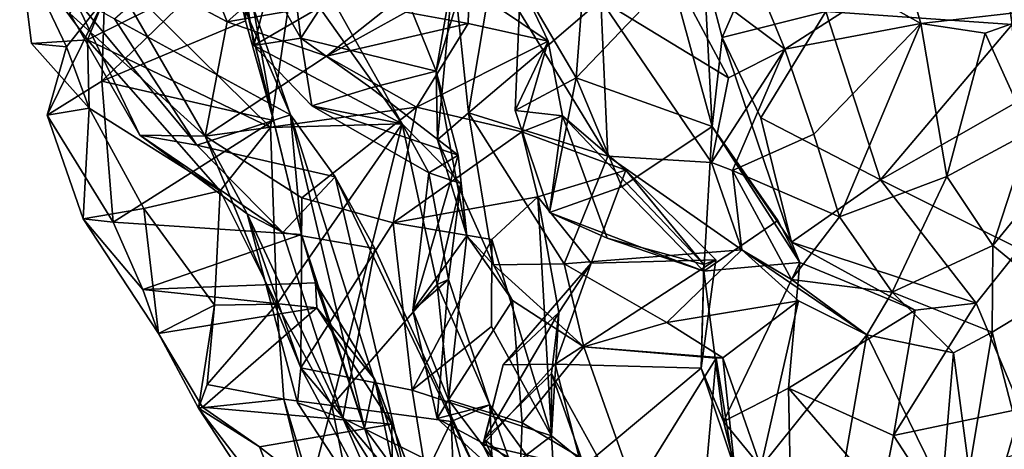
# Model space of a CAD drawing. Extents: x -21.7 to -12.3, y -0.5 to 35.1.
# Drawn here: x -20.5 to -19.1, y 4.7 to 5.3 of the extents above; entities that cross this region are included whole.
import ezdxf

# ---------------------------------------------------------------- set-up
doc = ezdxf.new("R2010")
doc.units = 0
doc.header["$MEASUREMENT"] = 0
doc.layers.add('1', color=7, linetype='Continuous')

msp = doc.modelspace()

# ---------------------------------------------------------------- linework, layer by layer
at = {"layer": '1'}
for points in [[(-20.1302, 5.2945, 1.5884), (-20.0643, 5.5479, 1.7704), (-20.1575, 5.4697, 1.5276)], [(-20.0365, 5.3486, 1.7639), (-20.0643, 5.5479, 1.7704), (-20.1302, 5.2945, 1.5884)], [(-19.4872, 5.4064, 5.1873), (-19.4609, 5.306, 5.2791), (-19.3561, 5.5456, 5.318)], [(-19.313, 5.343, 5.4357), (-19.3561, 5.5456, 5.318), (-19.4609, 5.306, 5.2791)], [(-18.9794, 5.5283, 5.5248), (-19.0656, 5.4552, 5.4562), (-19.0465, 5.3242, 5.4933)], [(-20.2346, 5.494, 3.8689), (-20.3505, 5.4253, 3.8334), (-20.1685, 5.3284, 4.045)], [(-20.1685, 5.3284, 4.045), (-20.0329, 5.4482, 3.9513), (-20.2346, 5.494, 3.8689)], [(-19.4512, 5.4832, 0.5102), (-19.3714, 5.2894, 0.6374), (-19.542, 5.4166, 0.6012)], [(-19.4512, 5.4832, 0.5102), (-19.2505, 5.3672, 0.5801), (-19.3714, 5.2894, 0.6374)], [(-20.1575, 5.4697, 1.5276), (-20.063, 5.3047, 1.3554), (-20.1302, 5.2945, 1.5884)], [(-20.1575, 5.4697, 1.5276), (-20.0828, 5.46, 1.3651), (-20.063, 5.3047, 1.3554)], [(-20.063, 5.3047, 1.3554), (-20.0828, 5.46, 1.3651), (-19.9552, 5.4706, 1.2926)], [(-20.063, 5.3047, 1.3554), (-19.9552, 5.4706, 1.2926), (-19.8696, 5.2578, 1.3056)], [(-19.8304, 5.3884, 1.2338), (-19.8696, 5.2578, 1.3056), (-19.9552, 5.4706, 1.2926)], [(-19.6697, 5.2481, 5.0263), (-19.6531, 5.4663, 4.9406), (-19.7489, 5.3841, 4.8364)], [(-19.6531, 5.4663, 4.9406), (-19.6697, 5.2481, 5.0263), (-19.5333, 5.391, 5.0592)], [(-20.3681, 5.3027, 2.257), (-20.4649, 5.4322, 2.5769), (-20.3052, 5.4562, 2.1586)], [(-20.3052, 5.4562, 2.1586), (-20.2784, 5.3466, 2.0937), (-20.3681, 5.3027, 2.257)], [(-20.3294, 5.3326, 3.6293), (-20.1901, 5.4553, 3.5048), (-20.078, 5.1955, 3.6453)], [(-20.2784, 5.3466, 2.0937), (-20.0662, 5.4472, 1.8124), (-20.1065, 5.1775, 2.0579)], [(-20.1666, 5.451, 3.4368), (-20.078, 5.1955, 3.6453), (-20.1901, 5.4553, 3.5048)], [(-20.1685, 5.3284, 4.045), (-19.9075, 5.3741, 4.1855), (-20.0329, 5.4482, 3.9513)], [(-20.1021, 5.1874, 3.1169), (-20.1666, 5.451, 3.4368), (-20.1411, 5.4064, 2.9493)], [(-20.1021, 5.1874, 3.1169), (-20.062, 5.0247, 3.137), (-20.1666, 5.451, 3.4368)], [(-20.062, 5.0247, 3.137), (-20.078, 5.1955, 3.6453), (-20.1666, 5.451, 3.4368)], [(-19.9184, 5.1824, 1.7791), (-20.1065, 5.1775, 2.0579), (-20.0662, 5.4472, 1.8124)], [(-19.9184, 5.1824, 1.7791), (-20.0662, 5.4472, 1.8124), (-20.0365, 5.3486, 1.7639)], [(-19.313, 5.343, 5.4357), (-19.0465, 5.3242, 5.4933), (-19.0656, 5.4552, 5.4562)], [(-20.4482, 5.2974, 2.4962), (-20.3978, 5.2927, 2.6184), (-20.4649, 5.4322, 2.5769)], [(-20.3681, 5.3027, 2.257), (-20.4482, 5.2974, 2.4962), (-20.4649, 5.4322, 2.5769)], [(-20.3436, 5.3614, 2.6721), (-20.4649, 5.4322, 2.5769), (-20.3978, 5.2927, 2.6184)], [(-20.1998, 5.165, 4.1225), (-20.3505, 5.4253, 3.8334), (-20.3934, 5.3403, 3.7857)], [(-20.1685, 5.3284, 4.045), (-20.3505, 5.4253, 3.8334), (-20.1998, 5.165, 4.1225)], [(-20.1638, 5.4219, 2.8395), (-20.3436, 5.3614, 2.6721), (-20.3473, 5.2436, 2.9773)], [(-20.3473, 5.2436, 2.9773), (-20.142, 5.3296, 2.9999), (-20.1638, 5.4219, 2.8395)], [(-20.1638, 5.4219, 2.8395), (-20.142, 5.3296, 2.9999), (-20.1411, 5.4064, 2.9493)], [(-20.1411, 5.4064, 2.9493), (-20.142, 5.3296, 2.9999), (-20.1021, 5.1874, 3.1169)], [(-19.845, 5.4015, 1.1157), (-19.7885, 5.4046, 1.0029), (-19.8235, 5.1985, 1.0114)], [(-19.7885, 5.4046, 1.0029), (-19.717, 5.2883, 0.8755), (-19.8235, 5.1985, 1.0114)], [(-19.6344, 5.3592, 0.8142), (-19.717, 5.2883, 0.8755), (-19.7885, 5.4046, 1.0029)], [(-19.4517, 5.2483, 0.7842), (-19.6344, 5.3592, 0.8142), (-19.542, 5.4166, 0.6012)], [(-19.3714, 5.2894, 0.6374), (-19.4517, 5.2483, 0.7842), (-19.542, 5.4166, 0.6012)], [(-19.5333, 5.391, 5.0592), (-19.4752, 5.1788, 5.0987), (-19.4872, 5.4064, 5.1873)], [(-19.4752, 5.1788, 5.0987), (-19.4609, 5.306, 5.2791), (-19.4872, 5.4064, 5.1873)], [(-19.845, 5.4015, 1.1157), (-19.8676, 5.1597, 1.1721), (-19.8696, 5.2578, 1.3056)], [(-19.8304, 5.3884, 1.2338), (-19.845, 5.4015, 1.1157), (-19.8696, 5.2578, 1.3056)], [(-19.8235, 5.1985, 1.0114), (-19.8676, 5.1597, 1.1721), (-19.845, 5.4015, 1.1157)], [(-19.4752, 5.1788, 5.0987), (-19.5333, 5.391, 5.0592), (-19.6697, 5.2481, 5.0263)], [(-19.2505, 5.3672, 0.5801), (-19.1971, 5.3953, 0.3896), (-19.1771, 5.3257, 0.5066)], [(-18.9839, 5.3475, 0.3978), (-19.1771, 5.3257, 0.5066), (-19.1971, 5.3953, 0.3896)], [(-19.8227, 5.3766, 4.5932), (-19.913, 5.3419, 4.327), (-19.8239, 5.3258, 4.5541)], [(-19.8239, 5.3258, 4.5541), (-19.7094, 5.3006, 4.68), (-19.8227, 5.3766, 4.5932)], [(-19.7489, 5.3841, 4.8364), (-19.8227, 5.3766, 4.5932), (-19.7094, 5.3006, 4.68)], [(-19.7489, 5.3841, 4.8364), (-19.7566, 5.2015, 4.8713), (-19.6697, 5.2481, 5.0263)], [(-19.7094, 5.3006, 4.68), (-19.7566, 5.2015, 4.8713), (-19.7489, 5.3841, 4.8364)], [(-20.3473, 5.2436, 2.9773), (-20.3436, 5.3614, 2.6721), (-20.4256, 5.195, 2.8873)], [(-20.4256, 5.195, 2.8873), (-20.3436, 5.3614, 2.6721), (-20.3978, 5.2927, 2.6184)], [(-20.3884, 5.3658, 3.6709), (-20.2932, 5.1663, 3.8687), (-20.3934, 5.3403, 3.7857)], [(-20.3884, 5.3658, 3.6709), (-20.2116, 5.1521, 3.7512), (-20.2932, 5.1663, 3.8687)], [(-20.3294, 5.3326, 3.6293), (-20.2116, 5.1521, 3.7512), (-20.3884, 5.3658, 3.6709)], [(-20.0265, 5.2791, 4.2511), (-19.9075, 5.3741, 4.1855), (-20.1685, 5.3284, 4.045)], [(-20.0265, 5.2791, 4.2511), (-19.913, 5.3419, 4.327), (-19.9075, 5.3741, 4.1855)], [(-19.3714, 5.2894, 0.6374), (-19.2505, 5.3672, 0.5801), (-19.1771, 5.3257, 0.5066)], [(-20.1302, 5.2945, 1.5884), (-19.9184, 5.1824, 1.7791), (-20.0365, 5.3486, 1.7639)], [(-19.6344, 5.3592, 0.8142), (-19.6244, 5.1366, 0.818), (-19.717, 5.2883, 0.8755)], [(-19.476, 5.1272, 0.8012), (-19.6344, 5.3592, 0.8142), (-19.4517, 5.2483, 0.7842)], [(-19.6244, 5.1366, 0.818), (-19.6344, 5.3592, 0.8142), (-19.476, 5.1272, 0.8012)], [(-18.9839, 5.3475, 0.3978), (-19.085, 5.3119, 0.4918), (-19.1771, 5.3257, 0.5066)], [(-19.085, 5.3119, 0.4918), (-18.9839, 5.3475, 0.3978), (-19.0212, 5.171, 0.5021)], [(-20.2932, 5.1663, 3.8687), (-20.1998, 5.165, 4.1225), (-20.3934, 5.3403, 3.7857)], [(-20.3681, 5.3027, 2.257), (-20.2784, 5.3466, 2.0937), (-20.1065, 5.1775, 2.0579)], [(-20.0265, 5.2791, 4.2511), (-19.8239, 5.3258, 4.5541), (-19.913, 5.3419, 4.327)], [(-19.313, 5.343, 5.4357), (-19.4609, 5.306, 5.2791), (-19.4058, 5.1912, 5.3161)], [(-19.313, 5.343, 5.4357), (-19.4058, 5.1912, 5.3161), (-19.2348, 5.1025, 5.4203)], [(-19.313, 5.343, 5.4357), (-19.2348, 5.1025, 5.4203), (-19.0465, 5.3242, 5.4933)], [(-20.142, 5.3296, 2.9999), (-20.3473, 5.2436, 2.9773), (-20.1021, 5.1874, 3.1169)], [(-20.3294, 5.3326, 3.6293), (-20.078, 5.1955, 3.6453), (-20.2116, 5.1521, 3.7512)], [(-20.1998, 5.165, 4.1225), (-20.0265, 5.2791, 4.2511), (-20.1685, 5.3284, 4.045)], [(-20.0265, 5.2791, 4.2511), (-19.8979, 5.2066, 4.4599), (-19.8239, 5.3258, 4.5541)], [(-19.8239, 5.3258, 4.5541), (-19.8979, 5.2066, 4.4599), (-19.7094, 5.3006, 4.68)], [(-19.1771, 5.3257, 0.5066), (-19.3301, 5.1678, 0.546), (-19.3714, 5.2894, 0.6374)], [(-19.2932, 5.0499, 0.528), (-19.3301, 5.1678, 0.546), (-19.1771, 5.3257, 0.5066)], [(-19.1398, 5.1075, 0.4895), (-19.2932, 5.0499, 0.528), (-19.1771, 5.3257, 0.5066)], [(-19.0372, 5.2149, 5.4728), (-19.0465, 5.3242, 5.4933), (-19.2348, 5.1025, 5.4203)], [(-19.1771, 5.3257, 0.5066), (-19.085, 5.3119, 0.4918), (-19.1398, 5.1075, 0.4895)], [(-19.4752, 5.1788, 5.0987), (-19.3616, 5.0135, 5.2254), (-19.4609, 5.306, 5.2791)], [(-19.4609, 5.306, 5.2791), (-19.3616, 5.0135, 5.2254), (-19.4058, 5.1912, 5.3161)], [(-19.085, 5.3119, 0.4918), (-19.0212, 5.171, 0.5021), (-19.1398, 5.1075, 0.4895)], [(-20.3656, 5.2052, 2.5409), (-20.4482, 5.2974, 2.4962), (-20.3681, 5.3027, 2.257)], [(-20.3656, 5.2052, 2.5409), (-20.3978, 5.2927, 2.6184), (-20.4482, 5.2974, 2.4962)], [(-20.4256, 5.195, 2.8873), (-20.3978, 5.2927, 2.6184), (-20.3656, 5.2052, 2.5409)], [(-20.1782, 5.0872, 2.2856), (-20.3681, 5.3027, 2.257), (-20.1065, 5.1775, 2.0579)], [(-20.3681, 5.3027, 2.257), (-20.1782, 5.0872, 2.2856), (-20.3656, 5.2052, 2.5409)], [(-20.063, 5.3047, 1.3554), (-20.0474, 5.2082, 1.5343), (-20.1302, 5.2945, 1.5884)], [(-20.1302, 5.2945, 1.5884), (-20.0474, 5.2082, 1.5343), (-19.9184, 5.1824, 1.7791)], [(-19.9632, 5.2341, 1.385), (-20.063, 5.3047, 1.3554), (-19.8696, 5.2578, 1.3056)], [(-19.9632, 5.2341, 1.385), (-20.0474, 5.2082, 1.5343), (-20.063, 5.3047, 1.3554)], [(-19.7471, 5.1712, 4.5577), (-19.7094, 5.3006, 4.68), (-19.8979, 5.2066, 4.4599)], [(-19.6893, 5.1941, 4.6653), (-19.7566, 5.2015, 4.8713), (-19.7094, 5.3006, 4.68)], [(-19.7471, 5.1712, 4.5577), (-19.6893, 5.1941, 4.6653), (-19.7094, 5.3006, 4.68)], [(-19.8979, 5.2066, 4.4599), (-20.0265, 5.2791, 4.2511), (-20.1998, 5.165, 4.1225)], [(-19.8235, 5.1985, 1.0114), (-19.717, 5.2883, 0.8755), (-19.6244, 5.1366, 0.818)], [(-19.476, 5.1272, 0.8012), (-19.4517, 5.2483, 0.7842), (-19.3714, 5.2894, 0.6374)], [(-19.476, 5.1272, 0.8012), (-19.3714, 5.2894, 0.6374), (-19.4462, 5.1158, 0.6777)], [(-19.3301, 5.1678, 0.546), (-19.4462, 5.1158, 0.6777), (-19.3714, 5.2894, 0.6374)], [(-19.9632, 5.2341, 1.385), (-19.8696, 5.2578, 1.3056), (-19.8382, 5.1379, 1.4203)], [(-19.8696, 5.2578, 1.3056), (-19.8676, 5.1597, 1.1721), (-19.8258, 5.0227, 1.3132)], [(-19.8382, 5.1379, 1.4203), (-19.8696, 5.2578, 1.3056), (-19.8258, 5.0227, 1.3132)], [(-20.3473, 5.2436, 2.9773), (-20.4256, 5.195, 2.8873), (-20.3313, 5.0421, 3.0941)], [(-20.3473, 5.2436, 2.9773), (-20.3313, 5.0421, 3.0941), (-20.1021, 5.1874, 3.1169)], [(-19.7079, 5.0559, 4.8596), (-19.6697, 5.2481, 5.0263), (-19.7566, 5.2015, 4.8713)], [(-19.6697, 5.2481, 5.0263), (-19.7079, 5.0559, 4.8596), (-19.6044, 5.0927, 5.0048)], [(-19.4752, 5.1788, 5.0987), (-19.6697, 5.2481, 5.0263), (-19.6044, 5.0927, 5.0048)], [(-20.0474, 5.2082, 1.5343), (-19.9632, 5.2341, 1.385), (-19.8382, 5.1379, 1.4203)], [(-19.8979, 5.2066, 4.4599), (-20.1998, 5.165, 4.1225), (-20.0615, 5.0771, 4.2672)], [(-19.9311, 5.0411, 4.3218), (-19.8979, 5.2066, 4.4599), (-20.0615, 5.0771, 4.2672)], [(-19.9184, 5.1824, 1.7791), (-20.0474, 5.2082, 1.5343), (-19.8801, 5.1125, 1.5997)], [(-19.8382, 5.1379, 1.4203), (-19.8801, 5.1125, 1.5997), (-20.0474, 5.2082, 1.5343)], [(-19.7471, 5.1712, 4.5577), (-19.8979, 5.2066, 4.4599), (-19.9311, 5.0411, 4.3218)], [(-19.2348, 5.1025, 5.4203), (-19.0358, 5.0042, 5.3542), (-19.0372, 5.2149, 5.4728)], [(-20.4256, 5.195, 2.8873), (-20.3656, 5.2052, 2.5409), (-20.3743, 5.0468, 2.9804)], [(-20.4256, 5.195, 2.8873), (-20.3743, 5.0468, 2.9804), (-20.3313, 5.0421, 3.0941)], [(-20.3743, 5.0468, 2.9804), (-20.3656, 5.2052, 2.5409), (-20.2875, 5.0616, 2.6711)], [(-20.2875, 5.0616, 2.6711), (-20.3656, 5.2052, 2.5409), (-20.1782, 5.0872, 2.2856)], [(-20.2116, 5.1521, 3.7512), (-20.078, 5.1955, 3.6453), (-20.0142, 5.1068, 3.7657)], [(-20.062, 5.0247, 3.137), (-19.9722, 4.7484, 3.2825), (-20.078, 5.1955, 3.6453)], [(-19.9722, 4.7484, 3.2825), (-19.9091, 4.6621, 3.5157), (-20.078, 5.1955, 3.6453)], [(-20.0142, 5.1068, 3.7657), (-20.078, 5.1955, 3.6453), (-19.9091, 4.6621, 3.5157)], [(-19.8676, 5.1597, 1.1721), (-19.8235, 5.1985, 1.0114), (-19.7876, 4.9813, 1.1052)], [(-19.6244, 5.1366, 0.818), (-19.6866, 4.9826, 0.9584), (-19.8235, 5.1985, 1.0114)], [(-19.7876, 4.9813, 1.1052), (-19.8235, 5.1985, 1.0114), (-19.6866, 4.9826, 0.9584)], [(-19.7079, 5.0559, 4.8596), (-19.7566, 5.2015, 4.8713), (-19.6893, 5.1941, 4.6653)], [(-19.7471, 5.1712, 4.5577), (-19.5987, 5.1165, 4.567), (-19.6893, 5.1941, 4.6653)], [(-19.6893, 5.1941, 4.6653), (-19.6254, 5.0196, 4.7587), (-19.7079, 5.0559, 4.8596)], [(-19.6893, 5.1941, 4.6653), (-19.4871, 4.9817, 4.6963), (-19.6254, 5.0196, 4.7587)], [(-19.6893, 5.1941, 4.6653), (-19.5987, 5.1165, 4.567), (-19.4871, 4.9817, 4.6963)], [(-20.1021, 5.1874, 3.1169), (-20.3313, 5.0421, 3.0941), (-20.062, 5.0247, 3.137)], [(-19.9184, 5.1824, 1.7791), (-20.0973, 4.9251, 2.0876), (-20.1065, 5.1775, 2.0579)], [(-20.0189, 4.7805, 2.0244), (-20.0973, 4.9251, 2.0876), (-19.9184, 5.1824, 1.7791)], [(-20.0189, 4.7805, 2.0244), (-19.9184, 5.1824, 1.7791), (-19.8682, 4.9535, 1.7807)], [(-19.8682, 4.9535, 1.7807), (-19.9184, 5.1824, 1.7791), (-19.8345, 5.0975, 1.706)], [(-19.8345, 5.0975, 1.706), (-19.9184, 5.1824, 1.7791), (-19.8801, 5.1125, 1.5997)], [(-19.4752, 5.1788, 5.0987), (-19.6044, 5.0927, 5.0048), (-19.4872, 4.9722, 4.9006)], [(-19.3816, 5.0448, 5.0182), (-19.4752, 5.1788, 5.0987), (-19.4872, 4.9722, 4.9006)], [(-19.4752, 5.1788, 5.0987), (-19.3501, 4.9845, 5.088), (-19.3616, 5.0135, 5.2254)], [(-19.4752, 5.1788, 5.0987), (-19.3816, 5.0448, 5.0182), (-19.3501, 4.9845, 5.088)], [(-19.4058, 5.1912, 5.3161), (-19.3616, 5.0135, 5.2254), (-19.2348, 5.1025, 5.4203)], [(-20.089, 5.0277, 3.9756), (-20.2932, 5.1663, 3.8687), (-20.2116, 5.1521, 3.7512)], [(-20.1398, 5.0542, 4.0716), (-20.1998, 5.165, 4.1225), (-20.2932, 5.1663, 3.8687)], [(-20.089, 5.0277, 3.9756), (-20.1398, 5.0542, 4.0716), (-20.2932, 5.1663, 3.8687)], [(-20.1398, 5.0542, 4.0716), (-20.063, 4.8343, 4.1217), (-20.1998, 5.165, 4.1225)], [(-20.0615, 5.0771, 4.2672), (-20.1998, 5.165, 4.1225), (-20.063, 4.8343, 4.1217)], [(-20.1065, 5.1775, 2.0579), (-20.0973, 4.9251, 2.0876), (-20.1782, 5.0872, 2.2856)], [(-19.9311, 5.0411, 4.3218), (-19.7244, 5.0783, 4.3614), (-19.7471, 5.1712, 4.5577)], [(-19.5987, 5.1165, 4.567), (-19.7471, 5.1712, 4.5577), (-19.7244, 5.0783, 4.3614)], [(-19.3301, 5.1678, 0.546), (-19.2932, 5.0499, 0.528), (-19.4462, 5.1158, 0.6777)], [(-19.1398, 5.1075, 0.4895), (-19.0212, 5.171, 0.5021), (-19.0742, 5.0091, 0.5456)], [(-19.0212, 5.171, 0.5021), (-18.9751, 5.1303, 0.5308), (-19.0742, 5.0091, 0.5456)], [(-20.089, 5.0277, 3.9756), (-20.2116, 5.1521, 3.7512), (-20.0142, 5.1068, 3.7657)], [(-19.7876, 4.9813, 1.1052), (-19.8258, 5.0227, 1.3132), (-19.8676, 5.1597, 1.1721)], [(-19.8382, 5.1379, 1.4203), (-19.8258, 5.0227, 1.3132), (-19.903, 4.9162, 1.4881)], [(-19.903, 4.9162, 1.4881), (-19.8801, 5.1125, 1.5997), (-19.8382, 5.1379, 1.4203)], [(-19.4326, 5.0029, 0.8287), (-19.6866, 4.9826, 0.9584), (-19.6244, 5.1366, 0.818)], [(-19.4326, 5.0029, 0.8287), (-19.6244, 5.1366, 0.818), (-19.476, 5.1272, 0.8012)], [(-19.476, 5.1272, 0.8012), (-19.4462, 5.1158, 0.6777), (-19.4326, 5.0029, 0.8287)], [(-18.9751, 5.1303, 0.5308), (-18.9879, 4.9379, 0.6363), (-19.0742, 5.0091, 0.5456)], [(-19.8801, 5.1125, 1.5997), (-19.903, 4.9162, 1.4881), (-19.8522, 4.9606, 1.6911)], [(-19.8801, 5.1125, 1.5997), (-19.8522, 4.9606, 1.6911), (-19.8345, 5.0975, 1.706)], [(-19.5987, 5.1165, 4.567), (-19.7244, 5.0783, 4.3614), (-19.648, 4.9837, 4.4181)], [(-19.5987, 5.1165, 4.567), (-19.648, 4.9837, 4.4181), (-19.4698, 4.9884, 4.6316)], [(-19.4698, 4.9884, 4.6316), (-19.4871, 4.9817, 4.6963), (-19.5987, 5.1165, 4.567)], [(-19.4326, 5.0029, 0.8287), (-19.4462, 5.1158, 0.6777), (-19.3616, 4.9606, 0.7027)], [(-19.4462, 5.1158, 0.6777), (-19.2932, 5.0499, 0.528), (-19.3616, 4.9606, 0.7027)], [(-20.089, 5.0277, 3.9756), (-20.0142, 5.1068, 3.7657), (-19.9574, 5.0048, 3.8357)], [(-19.9091, 4.6621, 3.5157), (-19.8012, 4.6626, 3.7975), (-20.0142, 5.1068, 3.7657)], [(-19.9574, 5.0048, 3.8357), (-20.0142, 5.1068, 3.7657), (-19.8012, 4.6626, 3.7975)], [(-19.8682, 4.9535, 1.7807), (-19.8345, 5.0975, 1.706), (-19.8522, 4.9606, 1.6911)], [(-19.2348, 5.1025, 5.4203), (-19.3616, 5.0135, 5.2254), (-19.0977, 4.9268, 5.2329)], [(-19.2179, 4.9424, 0.593), (-19.2932, 5.0499, 0.528), (-19.1398, 5.1075, 0.4895)], [(-19.2348, 5.1025, 5.4203), (-19.0977, 4.9268, 5.2329), (-19.0358, 5.0042, 5.3542)], [(-19.2179, 4.9424, 0.593), (-19.1398, 5.1075, 0.4895), (-19.0742, 5.0091, 0.5456)], [(-20.1865, 4.9236, 2.3916), (-20.2875, 5.0616, 2.6711), (-20.1782, 5.0872, 2.2856)], [(-20.1782, 5.0872, 2.2856), (-20.0973, 4.9251, 2.0876), (-20.1865, 4.9236, 2.3916)], [(-19.7079, 5.0559, 4.8596), (-19.4872, 4.9722, 4.9006), (-19.6044, 5.0927, 5.0048)], [(-20.0615, 5.0771, 4.2672), (-20.063, 4.8343, 4.1217), (-19.9311, 5.0411, 4.3218)], [(-19.9311, 5.0411, 4.3218), (-19.7902, 5.0175, 4.234), (-19.7244, 5.0783, 4.3614)], [(-19.7244, 5.0783, 4.3614), (-19.7902, 5.0175, 4.234), (-19.7047, 4.7374, 4.1168)], [(-19.7244, 5.0783, 4.3614), (-19.6942, 4.9132, 4.3287), (-19.648, 4.9837, 4.4181)], [(-19.7244, 5.0783, 4.3614), (-19.7047, 4.7374, 4.1168), (-19.6942, 4.9132, 4.3287)], [(-20.2665, 4.8835, 2.8774), (-20.3743, 5.0468, 2.9804), (-20.2875, 5.0616, 2.6711)], [(-20.2665, 4.8835, 2.8774), (-20.2875, 5.0616, 2.6711), (-20.1865, 4.9236, 2.3916)], [(-20.1398, 5.0542, 4.0716), (-20.089, 5.0277, 3.9756), (-20.0031, 4.7624, 3.9176)], [(-20.1398, 5.0542, 4.0716), (-20.0031, 4.7624, 3.9176), (-20.0678, 4.7842, 4.0275)], [(-20.1398, 5.0542, 4.0716), (-20.0678, 4.7842, 4.0275), (-20.063, 4.8343, 4.1217)], [(-19.6254, 5.0196, 4.7587), (-19.4872, 4.9722, 4.9006), (-19.7079, 5.0559, 4.8596)], [(-20.2888, 4.946, 3.0459), (-20.3313, 5.0421, 3.0941), (-20.3743, 5.0468, 2.9804)], [(-20.3743, 5.0468, 2.9804), (-20.2665, 4.8835, 2.8774), (-20.2888, 4.946, 3.0459)], [(-20.3313, 5.0421, 3.0941), (-20.2888, 4.946, 3.0459), (-20.062, 5.0247, 3.137)], [(-19.9311, 5.0411, 4.3218), (-20.063, 4.8343, 4.1217), (-19.9039, 4.8026, 4.1337)], [(-19.9039, 4.8026, 4.1337), (-19.7902, 5.0175, 4.234), (-19.9311, 5.0411, 4.3218)], [(-19.4872, 4.9722, 4.9006), (-19.3501, 4.9845, 5.088), (-19.3816, 5.0448, 5.0182)], [(-19.2179, 4.9424, 0.593), (-19.3616, 4.9606, 0.7027), (-19.2932, 5.0499, 0.528)], [(-20.062, 5.0247, 3.137), (-20.2888, 4.946, 3.0459), (-20.0419, 4.9559, 3.0589)], [(-20.0031, 4.7624, 3.9176), (-20.089, 5.0277, 3.9756), (-19.9574, 5.0048, 3.8357)], [(-19.9722, 4.7484, 3.2825), (-20.062, 5.0247, 3.137), (-20.0419, 4.9559, 3.0589)], [(-19.7905, 4.8931, 4.1453), (-19.7902, 5.0175, 4.234), (-19.9039, 4.8026, 4.1337)], [(-19.852, 4.7888, 1.3929), (-19.903, 4.9162, 1.4881), (-19.8258, 5.0227, 1.3132)], [(-19.852, 4.7888, 1.3929), (-19.8258, 5.0227, 1.3132), (-19.7606, 4.9306, 1.2347)], [(-19.7606, 4.9306, 1.2347), (-19.8258, 5.0227, 1.3132), (-19.7876, 4.9813, 1.1052)], [(-19.7047, 4.7374, 4.1168), (-19.7902, 5.0175, 4.234), (-19.7905, 4.8931, 4.1453)], [(-19.4871, 4.9817, 4.6963), (-19.4872, 4.9722, 4.9006), (-19.6254, 5.0196, 4.7587)], [(-19.185, 4.9168, 5.1175), (-19.0977, 4.9268, 5.2329), (-19.3616, 5.0135, 5.2254)], [(-19.185, 4.9168, 5.1175), (-19.3616, 5.0135, 5.2254), (-19.3501, 4.9845, 5.088)], [(-19.8012, 4.6626, 3.7975), (-20.0031, 4.7624, 3.9176), (-19.9574, 5.0048, 3.8357)], [(-19.5398, 4.8991, 0.9793), (-19.6866, 4.9826, 0.9584), (-19.4326, 5.0029, 0.8287)], [(-19.5398, 4.8991, 0.9793), (-19.4326, 5.0029, 0.8287), (-19.3516, 4.9302, 0.9084)], [(-19.3516, 4.9302, 0.9084), (-19.4326, 5.0029, 0.8287), (-19.2544, 4.8815, 0.81)], [(-19.4326, 5.0029, 0.8287), (-19.3616, 4.9606, 0.7027), (-19.2544, 4.8815, 0.81)], [(-19.2179, 4.9424, 0.593), (-19.0742, 5.0091, 0.5456), (-19.0749, 4.8852, 0.6841)], [(-19.0358, 5.0042, 5.3542), (-19.0977, 4.9268, 5.2329), (-19.0339, 4.7757, 5.2825)], [(-19.0742, 5.0091, 0.5456), (-18.9879, 4.9379, 0.6363), (-19.0749, 4.8852, 0.6841)], [(-19.6866, 4.9826, 0.9584), (-19.6586, 4.8645, 1.1905), (-19.7876, 4.9813, 1.1052)], [(-19.7739, 4.8386, 4.443), (-19.648, 4.9837, 4.4181), (-19.6942, 4.9132, 4.3287)], [(-19.648, 4.9837, 4.4181), (-19.7739, 4.8386, 4.443), (-19.6998, 4.8398, 4.641)], [(-19.4698, 4.9884, 4.6316), (-19.648, 4.9837, 4.4181), (-19.6998, 4.8398, 4.641)], [(-19.6998, 4.8398, 4.641), (-19.491, 4.834, 4.7482), (-19.4698, 4.9884, 4.6316)], [(-19.5398, 4.8991, 0.9793), (-19.6586, 4.8645, 1.1905), (-19.6866, 4.9826, 0.9584)], [(-19.4871, 4.9817, 4.6963), (-19.4698, 4.9884, 4.6316), (-19.491, 4.834, 4.7482)], [(-19.4871, 4.9817, 4.6963), (-19.491, 4.834, 4.7482), (-19.4872, 4.9722, 4.9006)], [(-19.4592, 4.7579, 4.9415), (-19.3501, 4.9845, 5.088), (-19.4872, 4.9722, 4.9006)], [(-19.3501, 4.9845, 5.088), (-19.4592, 4.7579, 4.9415), (-19.3659, 4.8052, 5.0631)], [(-19.3659, 4.8052, 5.0631), (-19.185, 4.9168, 5.1175), (-19.3501, 4.9845, 5.088)], [(-19.7606, 4.9306, 1.2347), (-19.7876, 4.9813, 1.1052), (-19.6586, 4.8645, 1.1905)], [(-19.4592, 4.7579, 4.9415), (-19.4872, 4.9722, 4.9006), (-19.491, 4.834, 4.7482)], [(-20.0404, 4.9202, 2.9162), (-20.0419, 4.9559, 3.0589), (-20.2888, 4.946, 3.0459)], [(-19.9573, 4.8177, 2.7858), (-20.0419, 4.9559, 3.0589), (-20.0404, 4.9202, 2.9162)], [(-19.9722, 4.7484, 3.2825), (-20.0419, 4.9559, 3.0589), (-19.9573, 4.8177, 2.7858)], [(-19.8484, 4.7576, 1.8758), (-20.0189, 4.7805, 2.0244), (-19.8682, 4.9535, 1.7807)], [(-19.903, 4.9162, 1.4881), (-19.8681, 4.7619, 1.56), (-19.8522, 4.9606, 1.6911)], [(-19.7929, 4.7813, 1.7033), (-19.8682, 4.9535, 1.7807), (-19.8522, 4.9606, 1.6911)], [(-19.8682, 4.9535, 1.7807), (-19.7929, 4.7813, 1.7033), (-19.8484, 4.7576, 1.8758)], [(-19.8522, 4.9606, 1.6911), (-19.8681, 4.7619, 1.56), (-19.7929, 4.7813, 1.7033)], [(-19.2544, 4.8815, 0.81), (-19.3616, 4.9606, 0.7027), (-19.2179, 4.9424, 0.593)], [(-20.2665, 4.8835, 2.8774), (-20.0404, 4.9202, 2.9162), (-20.2888, 4.946, 3.0459)], [(-19.2179, 4.9424, 0.593), (-19.1305, 4.8558, 0.7746), (-19.2544, 4.8815, 0.81)], [(-19.1305, 4.8558, 0.7746), (-19.2179, 4.9424, 0.593), (-19.0749, 4.8852, 0.6841)], [(-20.197, 4.8104, 2.3818), (-20.1865, 4.9236, 2.3916), (-20.0973, 4.9251, 2.0876)], [(-20.0973, 4.9251, 2.0876), (-20.0874, 4.7897, 2.1801), (-20.197, 4.8104, 2.3818)], [(-20.0973, 4.9251, 2.0876), (-20.0189, 4.7805, 2.0244), (-20.0874, 4.7897, 2.1801)], [(-19.7606, 4.9306, 1.2347), (-19.7469, 4.7557, 1.3024), (-19.852, 4.7888, 1.3929)], [(-19.6586, 4.8645, 1.1905), (-19.7469, 4.7557, 1.3024), (-19.7606, 4.9306, 1.2347)], [(-19.5398, 4.8991, 0.9793), (-19.3516, 4.9302, 0.9084), (-19.4602, 4.8488, 1.0769)], [(-19.3516, 4.9302, 0.9084), (-19.4056, 4.6929, 0.9633), (-19.4602, 4.8488, 1.0769)], [(-19.3516, 4.9302, 0.9084), (-19.2544, 4.8815, 0.81), (-19.4056, 4.6929, 0.9633)], [(-19.185, 4.9168, 5.1175), (-19.2161, 4.7377, 5.1206), (-19.0977, 4.9268, 5.2329)], [(-19.2161, 4.7377, 5.1206), (-19.0339, 4.7757, 5.2825), (-19.0977, 4.9268, 5.2329)], [(-19.0749, 4.8852, 0.6841), (-18.9879, 4.9379, 0.6363), (-19.0309, 4.7146, 0.5453)], [(-20.2665, 4.8835, 2.8774), (-20.1865, 4.9236, 2.3916), (-20.2094, 4.7768, 2.538)], [(-20.0404, 4.9202, 2.9162), (-20.2665, 4.8835, 2.8774), (-20.2034, 4.778, 2.7387)], [(-20.1865, 4.9236, 2.3916), (-20.197, 4.8104, 2.3818), (-20.2094, 4.7768, 2.538)], [(-19.9328, 4.7539, 2.6289), (-20.0404, 4.9202, 2.9162), (-20.2034, 4.778, 2.7387)], [(-20.0404, 4.9202, 2.9162), (-19.9328, 4.7539, 2.6289), (-19.9573, 4.8177, 2.7858)], [(-19.8681, 4.7619, 1.56), (-19.903, 4.9162, 1.4881), (-19.852, 4.7888, 1.3929)], [(-19.705, 4.8263, 4.2721), (-19.8006, 4.7321, 4.402), (-19.6942, 4.9132, 4.3287)], [(-19.8006, 4.7321, 4.402), (-19.7739, 4.8386, 4.443), (-19.6942, 4.9132, 4.3287)], [(-19.705, 4.8263, 4.2721), (-19.6942, 4.9132, 4.3287), (-19.7047, 4.7374, 4.1168)], [(-19.185, 4.9168, 5.1175), (-19.3659, 4.8052, 5.0631), (-19.2161, 4.7377, 5.1206)], [(-19.4602, 4.8488, 1.0769), (-19.6586, 4.8645, 1.1905), (-19.5398, 4.8991, 0.9793)], [(-20.2665, 4.8835, 2.8774), (-20.2094, 4.7768, 2.538), (-20.2034, 4.778, 2.7387)], [(-19.7905, 4.8931, 4.1453), (-19.9039, 4.8026, 4.1337), (-19.7047, 4.7374, 4.1168)], [(-19.1305, 4.8558, 0.7746), (-19.0749, 4.8852, 0.6841), (-19.1079, 4.6871, 0.6537)], [(-19.0309, 4.7146, 0.5453), (-19.1079, 4.6871, 0.6537), (-19.0749, 4.8852, 0.6841)], [(-19.4056, 4.6929, 0.9633), (-19.2544, 4.8815, 0.81), (-19.2978, 4.6314, 0.896)], [(-19.1466, 4.6621, 0.8177), (-19.2978, 4.6314, 0.896), (-19.2544, 4.8815, 0.81)], [(-19.2544, 4.8815, 0.81), (-19.1305, 4.8558, 0.7746), (-19.1466, 4.6621, 0.8177)], [(-19.5863, 4.66, 1.3274), (-19.7469, 4.7557, 1.3024), (-19.6586, 4.8645, 1.1905)], [(-19.4602, 4.8488, 1.0769), (-19.4695, 4.848, 1.2057), (-19.6586, 4.8645, 1.1905)], [(-19.4695, 4.848, 1.2057), (-19.5863, 4.66, 1.3274), (-19.6586, 4.8645, 1.1905)], [(-19.1305, 4.8558, 0.7746), (-19.1079, 4.6871, 0.6537), (-19.1466, 4.6621, 0.8177)], [(-19.4695, 4.848, 1.2057), (-19.498, 4.5263, 1.1895), (-19.5863, 4.66, 1.3274)], [(-19.4695, 4.848, 1.2057), (-19.4398, 4.6628, 1.1318), (-19.498, 4.5263, 1.1895)], [(-19.4602, 4.8488, 1.0769), (-19.4398, 4.6628, 1.1318), (-19.4695, 4.848, 1.2057)], [(-19.4398, 4.6628, 1.1318), (-19.4602, 4.8488, 1.0769), (-19.4056, 4.6929, 0.9633)], [(-20.063, 4.8343, 4.1217), (-20.0678, 4.7842, 4.0275), (-19.903, 4.5337, 4.0027)], [(-20.063, 4.8343, 4.1217), (-19.903, 4.5337, 4.0027), (-19.8725, 4.6099, 4.0687)], [(-19.9039, 4.8026, 4.1337), (-20.063, 4.8343, 4.1217), (-19.8725, 4.6099, 4.0687)], [(-19.6998, 4.8398, 4.641), (-19.7739, 4.8386, 4.443), (-19.8032, 4.7244, 4.4891)], [(-19.6998, 4.8398, 4.641), (-19.8032, 4.7244, 4.4891), (-19.6617, 4.6914, 4.6655)], [(-19.8006, 4.7321, 4.402), (-19.8032, 4.7244, 4.4891), (-19.7739, 4.8386, 4.443)], [(-19.6998, 4.8398, 4.641), (-19.6617, 4.6914, 4.6655), (-19.491, 4.834, 4.7482)], [(-19.491, 4.834, 4.7482), (-19.6617, 4.6914, 4.6655), (-19.4388, 4.6788, 4.7714)], [(-19.4592, 4.7579, 4.9415), (-19.491, 4.834, 4.7482), (-19.4388, 4.6788, 4.7714)], [(-19.9573, 4.8177, 2.7858), (-19.8933, 4.5117, 3.0099), (-19.9722, 4.7484, 3.2825)], [(-19.8587, 4.5624, 2.6838), (-19.8933, 4.5117, 3.0099), (-19.9573, 4.8177, 2.7858)], [(-19.9328, 4.7539, 2.6289), (-19.8587, 4.5624, 2.6838), (-19.9573, 4.8177, 2.7858)], [(-19.8006, 4.7321, 4.402), (-19.705, 4.8263, 4.2721), (-19.6176, 4.5793, 4.2518)], [(-19.6149, 4.6636, 4.2113), (-19.705, 4.8263, 4.2721), (-19.7047, 4.7374, 4.1168)], [(-19.6176, 4.5793, 4.2518), (-19.705, 4.8263, 4.2721), (-19.6149, 4.6636, 4.2113)], [(-20.2094, 4.7768, 2.538), (-20.197, 4.8104, 2.3818), (-20.0874, 4.7897, 2.1801)], [(-19.7047, 4.7374, 4.1168), (-19.9039, 4.8026, 4.1337), (-19.8725, 4.6099, 4.0687)], [(-19.4592, 4.7579, 4.9415), (-19.3628, 4.6406, 4.9386), (-19.3659, 4.8052, 5.0631)], [(-19.3659, 4.8052, 5.0631), (-19.3628, 4.6406, 4.9386), (-19.2327, 4.6526, 5.0477)], [(-19.2161, 4.7377, 5.1206), (-19.3659, 4.8052, 5.0631), (-19.2327, 4.6526, 5.0477)], [(-20.026, 4.5387, 2.38), (-20.2094, 4.7768, 2.538), (-20.0874, 4.7897, 2.1801)], [(-20.0189, 4.7805, 2.0244), (-20.0494, 4.664, 2.1674), (-20.0874, 4.7897, 2.1801)], [(-20.026, 4.5387, 2.38), (-20.0874, 4.7897, 2.1801), (-20.0494, 4.664, 2.1674)], [(-19.8681, 4.7619, 1.56), (-19.852, 4.7888, 1.3929), (-19.751, 4.6549, 1.48)], [(-19.852, 4.7888, 1.3929), (-19.7469, 4.7557, 1.3024), (-19.751, 4.6549, 1.48)], [(-20.2094, 4.7768, 2.538), (-20.1221, 4.7215, 2.6038), (-20.2034, 4.778, 2.7387)], [(-20.026, 4.5387, 2.38), (-20.0465, 4.5278, 2.563), (-20.2094, 4.7768, 2.538)], [(-20.2094, 4.7768, 2.538), (-20.0465, 4.5278, 2.563), (-20.1221, 4.7215, 2.6038)], [(-20.2034, 4.778, 2.7387), (-20.1221, 4.7215, 2.6038), (-19.9328, 4.7539, 2.6289)], [(-20.0678, 4.7842, 4.0275), (-20.0031, 4.7624, 3.9176), (-19.903, 4.5337, 4.0027)], [(-20.0494, 4.664, 2.1674), (-20.0189, 4.7805, 2.0244), (-19.9654, 4.514, 2.2377)], [(-19.9654, 4.514, 2.2377), (-20.0189, 4.7805, 2.0244), (-19.8484, 4.7576, 1.8758)], [(-19.7929, 4.7813, 1.7033), (-19.8681, 4.7619, 1.56), (-19.7209, 4.6826, 1.6562)], [(-19.8484, 4.7576, 1.8758), (-19.7929, 4.7813, 1.7033), (-19.782, 4.4997, 1.9373)], [(-19.7303, 4.6036, 1.7704), (-19.782, 4.4997, 1.9373), (-19.7929, 4.7813, 1.7033)], [(-19.7929, 4.7813, 1.7033), (-19.7209, 4.6826, 1.6562), (-19.7303, 4.6036, 1.7704)], [(-19.0979, 4.5565, 5.1704), (-19.0339, 4.7757, 5.2825), (-19.2161, 4.7377, 5.1206)], [(-18.9221, 4.6925, 5.2897), (-19.0339, 4.7757, 5.2825), (-19.0979, 4.5565, 5.1704)], [(-20.0031, 4.7624, 3.9176), (-19.8594, 4.5337, 3.9208), (-19.903, 4.5337, 4.0027)], [(-19.8012, 4.6626, 3.7975), (-19.8594, 4.5337, 3.9208), (-20.0031, 4.7624, 3.9176)], [(-19.8341, 4.415, 2.1544), (-19.9654, 4.514, 2.2377), (-19.8484, 4.7576, 1.8758)], [(-19.8681, 4.7619, 1.56), (-19.751, 4.6549, 1.48), (-19.7209, 4.6826, 1.6562)], [(-19.8341, 4.415, 2.1544), (-19.8484, 4.7576, 1.8758), (-19.782, 4.4997, 1.9373)], [(-19.4592, 4.7579, 4.9415), (-19.4388, 4.6788, 4.7714), (-19.3628, 4.6406, 4.9386)], [(-19.9328, 4.7539, 2.6289), (-20.1221, 4.7215, 2.6038), (-19.9314, 4.5738, 2.6167)], [(-19.8933, 4.5117, 3.0099), (-19.9091, 4.6621, 3.5157), (-19.9722, 4.7484, 3.2825)], [(-19.9314, 4.5738, 2.6167), (-19.8587, 4.5624, 2.6838), (-19.9328, 4.7539, 2.6289)], [(-19.751, 4.6549, 1.48), (-19.7469, 4.7557, 1.3024), (-19.5863, 4.66, 1.3274)], [(-19.7047, 4.7374, 4.1168), (-19.8725, 4.6099, 4.0687), (-19.6939, 4.5449, 4.1422)], [(-19.8032, 4.7244, 4.4891), (-19.8006, 4.7321, 4.402), (-19.7161, 4.5474, 4.4538)], [(-19.8006, 4.7321, 4.402), (-19.6176, 4.5793, 4.2518), (-19.7161, 4.5474, 4.4538)], [(-19.6149, 4.6636, 4.2113), (-19.7047, 4.7374, 4.1168), (-19.6939, 4.5449, 4.1422)], [(-19.0979, 4.5565, 5.1704), (-19.2161, 4.7377, 5.1206), (-19.2327, 4.6526, 5.0477)], [(-19.9314, 4.5738, 2.6167), (-20.1221, 4.7215, 2.6038), (-20.0465, 4.5278, 2.563)], [(-19.7161, 4.5474, 4.4538), (-19.6617, 4.6914, 4.6655), (-19.8032, 4.7244, 4.4891)]]:
    msp.add_3dface(points, dxfattribs=at)

doc.saveas('drawing.dxf')
